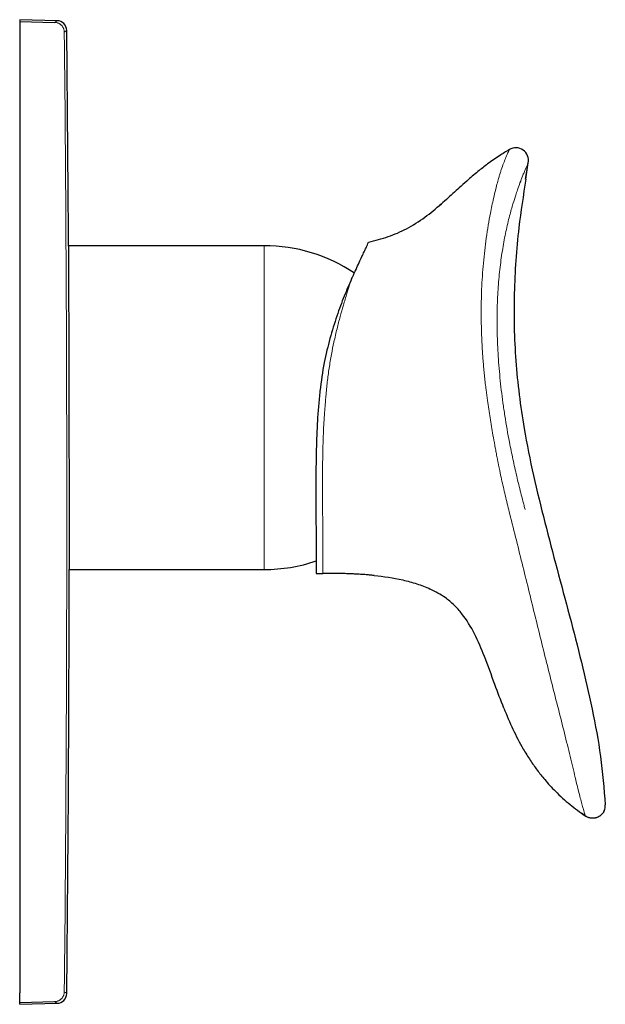
# Model space of a CAD drawing. Units: millimetres. Extents: x 35 to 548, y 37 to 425.
# Drawn here: x 354 to 443, y 276 to 425 of the extents above; entities that cross this region are included whole.
import ezdxf

# ---------------------------------------------------------------- set-up
doc = ezdxf.new("R2010")
doc.units = ezdxf.units.MM

msp = doc.modelspace()

# ---------------------------------------------------------------- linework, layer by layer
at = {"color": 7, "linetype": 'Continuous', "lineweight": 25}
for p, q in [((359.803, 424.434), (354.143, 424.582)), ((354.143, 424.582), (354.143, 424.317)), ((354.143, 424.317), (359.428, 424.179)), ((354.143, 424.317), (354.143, 422.828)), ((354.143, 422.828), (354.143, 277.336)), ((427.88, 404.713), (428.208, 404.934)), ((391.143, 390.382), (361.527, 390.382)), ((398.952, 355.316), (398.998, 340.797)), ((361.638, 341.382), (391.143, 341.382)), ((398.998, 340.797), (399.998, 340.8)), ((439.678, 304.093), (439.119, 304.522)), ((439.676, 304.104), (439.678, 304.093)), ((354.143, 275.847), (354.143, 277.336)), ((354.143, 275.847), (359.428, 275.985)), ((354.143, 275.582), (354.143, 275.847)), ((354.143, 275.582), (359.803, 275.73))]:
    msp.add_line(p, q, dxfattribs=at)
at = {"color": 8, "linetype": 'Continuous', "lineweight": 18}
for p, q in [((361.264, 422.95), (360.89, 422.696)), ((431.073, 402.924), (430.709, 400.436)), ((391.143, 390.382), (391.143, 341.382))]:
    msp.add_line(p, q, dxfattribs=at)
at = {"color": 7, "linetype": 'Continuous', "lineweight": 25}
for centre, radius, start, end in [((359.764, 422.934), 1.5, 0.60993, 88.48931), ((-6638.357, 350.082), 7000, 0.3291975, 0.5964432), ((391.143, 365.882), 24.5, 56.23099, 90), ((-6638.357, 350.082), 7000, 359.4035572, 359.9288781), ((391.143, 365.882), 24.5, 270, 288.68426), ((440.798, 305.657), 1.923, 336.33513, 3.64304), ((359.764, 277.23), 1.5, 271.52411, 359.4066)]:
    msp.add_arc(centre, radius, start, end, dxfattribs=at)
at = {"color": 8, "linetype": 'Continuous', "lineweight": 18}
for points, knots in [([(359.428, 424.179), (359.53, 424.249), (359.736, 424.388), (359.834, 424.455), (359.803, 424.434), (359.803, 424.434)], [0, 0, 0, 0, 0.499951, 0.9999215, 1, 1, 1, 1]), ([(359.428, 424.179), (359.468, 424.177), (359.55, 424.173), (359.671, 424.154), (359.793, 424.126), (359.913, 424.087), (360.032, 424.037), (360.146, 423.976), (360.257, 423.905), (360.362, 423.823), (360.494, 423.701), (360.645, 423.517), (360.76, 423.303), (360.832, 423.102), (360.877, 422.915), (360.885, 422.774), (360.89, 422.696)], [0, 0, 0, 0, 0.0527016, 0.1061218, 0.1602637, 0.2151299, 0.2707233, 0.3270464, 0.3841017, 0.4418917, 0.5004185, 0.6190206, 0.7500272, 0.8150463, 0.8983759, 1, 1, 1, 1]), ([(424.691, 368.548), (424.651, 368.882), (424.571, 369.547), (424.463, 370.543), (424.365, 371.533), (424.277, 372.516), (424.2, 373.492), (424.133, 374.464), (424.04, 376.035), (423.957, 378.188), (423.937, 380.495), (423.966, 382.345), (424.04, 384.627), (424.244, 387.71), (424.625, 390.951), (425.012, 393.453), (425.372, 395.476), (425.753, 397.319), (426.194, 399.185), (426.538, 400.446), (426.818, 401.36), (427.053, 402.08), (427.336, 402.87), (427.554, 403.421), (427.817, 404.061), (427.981, 404.426), (428.092, 404.673), (428.147, 404.795), (428.184, 404.88), (428.201, 404.922), (428.209, 404.935), (428.209, 404.934), (428.208, 404.934)], [0, 0, 0, 0, 0.0182941, 0.0364713, 0.0545096, 0.0723995, 0.0901647, 0.1078346, 0.1254165, 0.1758125, 0.2251238, 0.251088, 0.2767016, 0.3497217, 0.4200683, 0.4565729, 0.4916676, 0.5375559, 0.5682792, 0.6138341, 0.6299824, 0.6463625, 0.6814693, 0.7183582, 0.7297173, 0.8017707, 0.8291634, 0.8569929, 0.8902675, 0.9264797, 0.9631862, 1, 1, 1, 1]), ([(431.073, 402.924), (431.073, 402.925), (431.073, 402.926), (431.059, 402.894), (431.014, 402.796), (430.947, 402.647), (430.862, 402.457), (430.768, 402.244), (430.639, 401.946), (430.465, 401.536), (430.183, 400.846), (429.852, 399.994), (429.486, 398.982), (429.125, 397.918), (428.718, 396.624), (428.204, 394.789), (427.765, 392.929), (427.429, 391.252), (427.196, 389.926), (426.986, 388.549), (426.803, 387.122), (426.648, 385.646), (426.523, 384.124), (426.43, 382.556), (426.371, 380.944), (426.346, 379.289), (426.358, 377.592), (426.407, 375.855), (426.493, 374.08), (426.619, 372.265), (426.785, 370.412), (426.991, 368.52), (427.237, 366.588), (427.432, 365.291), (427.531, 364.634)], [0, 0, 0, 0, 0.0517389, 0.0979545, 0.1386161, 0.1736881, 0.2030701, 0.2267897, 0.2448611, 0.2806027, 0.306554, 0.3415335, 0.370505, 0.3902381, 0.4189429, 0.4559773, 0.5014966, 0.5251523, 0.5494358, 0.5744046, 0.600105, 0.6265372, 0.6536889, 0.6815536, 0.7101289, 0.7394336, 0.7694783, 0.8002171, 0.8316598, 0.863825, 0.8967252, 0.9303748, 0.9647916, 1, 1, 1, 1]), ([(404.346, 385.349), (404.314, 385.253), (404.25, 385.057), (404.151, 384.754), (403.953, 384.141), (403.605, 383.049), (403.123, 381.453), (402.615, 379.658), (402.13, 377.801), (401.684, 375.888), (401.278, 373.89), (400.94, 371.868), (400.71, 370.111), (400.559, 368.685), (400.464, 367.665), (400.373, 366.564), (400.316, 365.838), (400.282, 365.412)], [0, 0, 0, 0, 0.0203313, 0.0410129, 0.0620451, 0.1430911, 0.2489534, 0.34275, 0.4369367, 0.5361697, 0.6237398, 0.7186122, 0.8119159, 0.8570181, 0.9057928, 0.9447511, 1, 1, 1, 1]), ([(426.011, 360.163), (425.915, 360.685), (425.663, 362.078), (425.28, 364.346), (424.94, 366.62), (424.756, 368.022), (424.691, 368.548)], [0, 0, 0, 0, 0.1875, 0.5, 0.8125, 1, 1, 1, 1]), ([(400.282, 365.412), (400.27, 365.248), (400.244, 364.92), (400.21, 364.424), (400.178, 363.921), (400.148, 363.412), (400.12, 362.897), (400.095, 362.377), (400.068, 361.753), (400.04, 361.017), (400.014, 360.165), (399.993, 359.285), (399.982, 358.695), (399.977, 358.394)], [0, 0, 0, 0, 0.0687955, 0.1385498, 0.209265, 0.2809433, 0.3535867, 0.4271972, 0.5017767, 0.6189912, 0.7410965, 0.8680978, 1, 1, 1, 1]), ([(428.228, 360.628), (428.392, 359.774), (428.565, 358.922), (428.928, 357.219), (429.117, 356.371), (429.513, 354.676), (429.719, 353.83), (430.039, 352.564), (430.148, 352.143), (430.313, 351.511), (430.397, 351.195), (430.481, 350.879), (430.538, 350.669), (430.566, 350.565), (430.595, 350.459)], [0, 0, 0, 0, 0.25, 0.25, 0.5, 0.5, 0.75, 0.75, 0.875, 0.875, 0.9375, 0.96875, 0.96875, 1, 1, 1, 1]), ([(428.274, 349.777), (428.17, 350.191), (427.96, 351.03), (427.658, 352.279), (427.368, 353.524), (427.092, 354.754), (426.803, 356.096), (426.574, 357.204), (426.38, 358.165), (426.249, 358.863), (426.12, 359.559), (426.039, 359.989), (426.007, 360.162)], [0, 0, 0, 0, 0.1204609, 0.2442322, 0.3627071, 0.4810843, 0.5998875, 0.7501437, 0.8003087, 0.8766049, 0.9503113, 1, 1, 1, 1]), ([(399.977, 358.394), (399.975, 358.25), (399.971, 357.957), (399.965, 357.512), (399.961, 357.054), (399.957, 356.585), (399.954, 356.103), (399.953, 355.781), (399.953, 355.617)], [0, 0, 0, 0, 0.1527546, 0.311073, 0.474956, 0.6444045, 0.8194189, 1, 1, 1, 1]), ([(428.274, 349.775), (428.939, 347.124), (430.254, 341.881), (432.165, 334.068), (434.054, 326.406), (435.657, 320.131), (436.879, 315.28), (437.583, 312.393), (438.085, 310.277), (438.428, 308.835), (438.739, 307.565), (439.015, 306.503), (439.246, 305.668), (439.422, 305.05), (439.543, 304.627), (439.641, 304.266), (439.673, 304.115), (439.675, 304.107), (439.676, 304.104)], [0, 0, 0, 0, 0.1301699, 0.2574904, 0.3834305, 0.5069193, 0.5671941, 0.6262789, 0.6551611, 0.6838697, 0.7127865, 0.7424629, 0.7732605, 0.805294, 0.8388586, 0.873534, 0.945142, 1, 1, 1, 1]), ([(399.974, 348.314), (399.978, 347.128), (399.981, 346.059), (399.987, 344.194), (399.989, 343.398), (399.993, 342.112), (399.995, 341.622), (399.997, 340.966), (399.998, 340.8), (399.998, 340.8)], [0, 0, 0, 0, 0.25, 0.25, 0.5, 0.5, 0.75, 0.75, 1, 1, 1, 1]), ([(359.428, 275.985), (359.468, 275.987), (359.55, 275.991), (359.672, 276.01), (359.793, 276.038), (359.913, 276.077), (360.032, 276.127), (360.146, 276.188), (360.257, 276.259), (360.362, 276.34), (360.494, 276.463), (360.645, 276.647), (360.76, 276.861), (360.832, 277.062), (360.877, 277.249), (360.885, 277.39), (360.89, 277.468)], [0, 0, 0, 0, 0.0527051, 0.1061279, 0.1602715, 0.2151386, 0.270732, 0.3270542, 0.3841078, 0.4418951, 0.5004185, 0.619041, 0.7500272, 0.8150589, 0.8983885, 1, 1, 1, 1]), ([(360.89, 277.468), (361.139, 277.299), (361.388, 277.129), (361.264, 277.214), (361.264, 277.214)], [0, 0, 0, 0, 0.9999142, 1, 1, 1, 1]), ([(359.803, 275.73), (359.787, 275.741), (359.756, 275.762), (359.537, 275.911), (359.428, 275.985)], [0, 0, 0, 0, 0.4999511, 1, 1, 1, 1])]:
    msp.add_open_spline(points, degree=3, knots=knots, dxfattribs=at)
for points in [[(360.89, 422.696), (361.388, 374.287), (361.388, 325.877), (360.89, 277.468)], [(428.228, 360.63), (427.973, 361.96), (427.74, 363.294), (427.531, 364.634)], [(399.953, 355.617), (399.952, 355.518), (399.952, 355.418), (399.952, 355.32)], [(399.952, 355.32), (399.96, 352.732), (399.967, 350.351), (399.974, 348.314)]]:
    msp.add_open_spline(points, degree=3, dxfattribs=at)
at = {"color": 7, "linetype": 'Continuous', "lineweight": 25}
for points, knots in [([(428.217, 404.917), (427.711, 404.619), (426.58, 403.953), (424.995, 402.824), (423.348, 401.538), (421.932, 400.323), (420.684, 399.2), (419.661, 398.262), (418.67, 397.364), (417.928, 396.697), (417.504, 396.344), (417.431, 396.283)], [0, 0, 0, 0, 0.1280775, 0.2857644, 0.4205328, 0.5801721, 0.6894087, 0.7838709, 0.8805957, 0.9793853, 1, 1, 1, 1]), ([(431.073, 402.924), (431.139, 403.284), (431.1, 403.663), (430.824, 404.341), (430.586, 404.639), (429.986, 405.06), (429.626, 405.182), (428.894, 405.211), (428.524, 405.119), (428.209, 404.934)], [0, 0, 0, 0, 0.25, 0.25, 0.5, 0.5, 0.75, 0.75, 1, 1, 1, 1]), ([(430.642, 400.446), (430.709, 400.854), (430.845, 401.682), (430.998, 402.507), (431.075, 402.924)], [0, 0, 0, 0, 0.4940268, 1, 1, 1, 1]), ([(430.709, 400.436), (430.319, 397.999), (429.403, 392.279), (428.927, 384.788), (428.9, 378.061), (429.145, 372.944), (429.656, 367.831), (430.517, 362.03), (431.817, 355.581), (434.137, 346.131), (436.7, 336.753), (439.134, 327.351), (440.785, 320.268), (442.099, 313.079), (442.511, 308.216), (442.717, 305.779)], [0, 0, 0, 0, 0.0769063, 0.1805453, 0.2335737, 0.2866002, 0.3401535, 0.3937109, 0.4693671, 0.5451698, 0.6970301, 0.7724628, 0.8479332, 0.9237822, 1, 1, 1, 1]), ([(406.93, 390.937), (407.927, 391.18), (409.902, 391.661), (412.769, 392.929), (415.459, 394.618), (417.109, 396.017), (417.925, 396.709)], [0, 0, 0, 0, 0.244722, 0.4842859, 0.7447464, 1, 1, 1, 1]), ([(404.478, 385.637), (404.858, 386.457), (405.196, 387.189), (405.789, 388.47), (406.043, 389.02), (406.356, 389.696), (406.446, 389.892), (406.605, 390.234), (406.675, 390.387), (406.795, 390.645), (406.843, 390.75), (406.91, 390.894), (406.928, 390.934), (406.93, 390.937)], [0, 0, 0, 0, 0.25, 0.25, 0.5, 0.5, 0.625, 0.625, 0.75, 0.75, 0.875, 0.875, 1, 1, 1, 1]), ([(361.527, 390.301), (361.527, 390.321), (361.527, 390.393), (361.528, 389.79), (361.531, 388.513), (361.535, 386.796), (361.539, 384.979), (361.542, 383.8), (361.543, 383.207)], [0, 0, 0, 0, 0.08446928, 0.30228386, 0.51395972, 0.73177417, 0.86514262, 1, 1, 1, 1]), ([(404.346, 385.349), (403.978, 384.542), (403.601, 383.669), (402.85, 381.791), (402.476, 380.786), (401.929, 379.174), (401.75, 378.619), (401.405, 377.494), (401.238, 376.92), (400.756, 375.166), (400.461, 373.954), (400.199, 372.695)], [0, 0, 0, 0, 0.25, 0.25, 0.5, 0.5, 0.625, 0.625, 0.75, 0.75, 1, 1, 1, 1]), ([(361.543, 383.207), (361.545, 382.201), (361.55, 380.159), (361.558, 376.577), (361.567, 372.692), (361.576, 368.641), (361.585, 364.477), (361.595, 360.389), (361.604, 356.421), (361.612, 352.756), (361.619, 349.432), (361.626, 346.603), (361.631, 344.295), (361.635, 342.632), (361.637, 341.574), (361.637, 341.453), (361.638, 341.393)], [0, 0, 0, 0, 0.0705672, 0.1431809, 0.213748, 0.2863617, 0.356929, 0.4295427, 0.5001101, 0.5727239, 0.6432911, 0.7159048, 0.7864719, 0.8590855, 0.9296524, 1, 1, 1, 1]), ([(400.199, 372.695), (399.944, 371.287), (399.733, 369.851), (399.479, 367.652), (399.405, 366.912), (399.276, 365.416), (399.222, 364.67), (399.087, 362.449), (399.032, 360.988), (398.983, 358.825), (398.972, 358.107), (398.957, 356.693), (398.953, 355.999), (398.952, 355.316)], [0, 0, 0, 0, 0.25, 0.25, 0.375, 0.375, 0.5, 0.5, 0.75, 0.75, 0.875, 0.875, 1, 1, 1, 1]), ([(407.749, 340.477), (407.519, 340.499), (407.059, 340.545), (406.366, 340.601), (405.67, 340.65), (404.97, 340.691), (404.267, 340.724), (403.561, 340.751), (402.853, 340.772), (402.142, 340.787), (401.429, 340.796), (400.714, 340.801), (400.236, 340.8), (399.997, 340.8)], [0, 0, 0, 0, 0.0891442, 0.1787052, 0.2686647, 0.3590023, 0.449692, 0.5407051, 0.6320174, 0.723614, 0.8154872, 0.9076246, 1, 1, 1, 1]), ([(407.749, 340.477), (409.208, 340.327), (410.655, 340.114), (412.796, 339.631), (413.506, 339.442), (414.903, 338.992), (415.588, 338.731), (416.255, 338.423)], [0, 0, 0, 0, 0.5, 0.5, 0.75, 0.75, 1, 1, 1, 1]), ([(427.381, 320.395), (426.92, 321.585), (425.913, 324.187), (424.586, 327.995), (423.033, 331.637), (421.459, 334.251), (419.877, 336.024), (418.319, 337.354), (417.027, 338.024), (416.255, 338.423)], [0, 0, 0, 0, 0.1755111, 0.3838969, 0.5546781, 0.7197968, 0.8005217, 0.8808937, 1, 1, 1, 1]), ([(427.376, 320.393), (427.816, 319.322), (428.685, 317.211), (430.059, 314.591), (431.323, 312.546), (432.41, 311.004), (433.663, 309.428), (435.288, 307.662), (437.316, 305.799), (438.903, 304.66), (439.677, 304.105)], [0, 0, 0, 0, 0.1675917, 0.330433, 0.4270378, 0.5148923, 0.6030638, 0.7184041, 0.8625485, 1, 1, 1, 1]), ([(442.559, 304.885), (442.539, 304.842), (442.499, 304.755), (442.427, 304.632), (442.347, 304.514), (442.258, 304.402), (442.161, 304.298), (442.057, 304.2), (441.945, 304.111), (441.827, 304.03), (441.704, 303.959), (441.576, 303.896), (441.443, 303.843), (441.307, 303.801), (441.168, 303.768), (441.027, 303.746), (440.885, 303.734), (440.743, 303.733), (440.6, 303.742), (440.459, 303.762), (440.32, 303.792), (440.183, 303.833), (440.05, 303.883), (439.921, 303.944), (439.796, 304.013), (439.718, 304.067), (439.678, 304.093)], [0, 0, 0, 0, 0.0417059, 0.0834084, 0.1251074, 0.1668031, 0.2084953, 0.2501842, 0.2918696, 0.3335516, 0.3752302, 0.4169054, 0.4585772, 0.5002456, 0.5419105, 0.5835721, 0.6252302, 0.6668849, 0.7085363, 0.7501842, 0.7918287, 0.8334698, 0.8751074, 0.9167417, 0.9583726, 1, 1, 1, 1])]:
    msp.add_open_spline(points, degree=3, knots=knots, dxfattribs=at)
msp.add_open_spline([(404.346, 385.35), (404.391, 385.446), (404.434, 385.542), (404.478, 385.637)], degree=3, dxfattribs=at)

doc.saveas('drawing.dxf')
